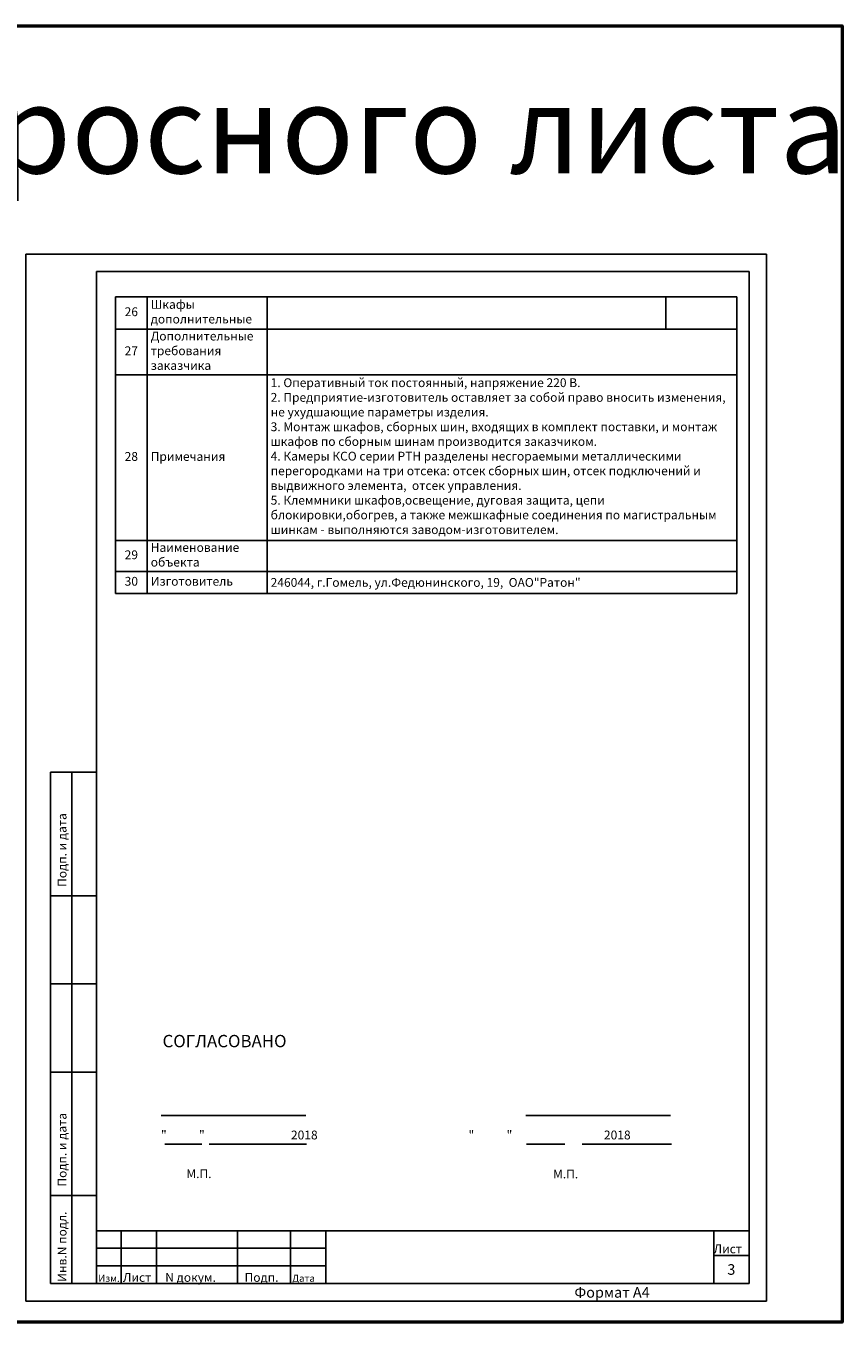
# Model space of a CAD drawing. Extents: x -115 to 1245, y -69 to 298.
# Drawn here: x 1013 to 1245, y -69 to 298 of the extents above; entities that cross this region are included whole.
import ezdxf
from ezdxf.enums import TextEntityAlignment as Align

# ---------------------------------------------------------------- set-up
doc = ezdxf.new("R2010")
doc.units = 0
doc.header["$MEASUREMENT"] = 0
doc.layers.get('0').update_dxf_attribs({"linetype": 'CONTINUOUS'})
doc.layers.add('1', color=7, linetype='CONTINUOUS')
doc.styles.add('ESKD1', font='simplex.shx', dxfattribs={"oblique": 15, "height": 3})
doc.styles.add('SIM', font='simplex.shx', dxfattribs={"oblique": 15})
doc.styles.get("Standard").update_dxf_attribs({"font": 'TIMES.TTF', "height": 2.5})
doc.styles.add('Бланк', font='TIMES.TTF', dxfattribs={"height": 2.5})
doc.styles.add('ОЛ', font='TIMES.TTF')

# ---------------------------------------------------------------- blocks, each defined once
blk = doc.blocks.new('*T28')
at = {"color": 0, "linetype": 'ByBlock', "lineweight": -2, "transparency": 16777216}
for p, q in [((0, 0), (176.19, 0)), ((0, 0), (0, -22.13)), ((9, 0), (9, -22.13)), ((43, 0), (43, -22.13)), ((156, 0), (156, -9.19)), ((176.19, 0), (176.19, -22.13)), ((0, -9.19), (176.19, -9.19)), ((0, -22.13), (176.19, -22.13))]:
    blk.add_line(p, q, dxfattribs=at)
at = {"color": 0, "transparency": 16777216, "char_height": 2.5, "style": 'Бланк'}
for s, insert, width, attachment_point in [('26', (4.5, -4.59), 7, 5), ('Шкафы дополнительные', (10, -4.59), 32, 4), ('Дополнительные требования заказчика', (10, -15.66), 32, 4), ('27', (4.5, -15.66), 7, 5)]:
    blk.add_mtext(s, dxfattribs=dict(at, insert=insert, width=width, attachment_point=attachment_point))
blk = doc.blocks.new('*U12')
at = {"linetype": 'Continuous'}
blk.add_line((0, 0), (0, -297), dxfattribs=at)
at = {"layer": '1', "color": 0}
for p, q in [((210, 0), (0, 0)), ((210, -297), (210, 0)), ((20, -292), (20, -5)), ((205, -5), (20, -5)), ((205, -292), (205, -5)), ((7, -292), (7, -147)), ((7, -147), (20, -147)), ((13, -292), (13, -147)), ((20, -182), (7, -182)), ((20, -207), (7, -207)), ((20, -232), (7, -232)), ((20, -267), (7, -267)), ((205, -277), (20, -277)), ((27, -292), (27, -277)), ((37, -292), (37, -277)), ((60, -292), (60, -277)), ((75, -292), (75, -277)), ((85, -292), (85, -277)), ((195, -292), (195, -277)), ((85, -282), (20, -282)), ((205, -284), (195, -284)), ((85, -287), (20, -287)), ((20, -292), (7, -292)), ((20, -292), (205, -292)), ((0, -297), (210, -297))]:
    blk.add_line(p, q, dxfattribs=at)
at = {"style": 'ОЛ', "flags": 2}
for tag, height, p in [('НОМЕР', 3, (140, -281.62)), ('ОБЪЕКТ', 2, (140, -287.4))]:
    blk.add_attdef(tag, text='', height=height, dxfattribs=at).set_placement(p, align=Align.MIDDLE_CENTER)
at = {"style": 'ESKD1', "oblique": 15}
blk.add_attdef('ЛИСТ', text='', height=3, dxfattribs=at).set_placement((200, -288), align=Align.MIDDLE_CENTER)
at = {"layer": '1', "color": 0, "style": 'SIM', "oblique": 15}
for s, p in [('Подп. и дата', (11.5, -179.5)), ('Подп. и дата', (11.5, -264.5)), ('Инв.N подл.', (11.5, -291.5))]:
    blk.add_text(s, height=2.5, rotation=90, dxfattribs=at).set_placement(p)
for s, height, p in [('Лист', 2.5, (194.97, -283.41)), ('Изм.', 2, (20.5, -291.5)), ('Лист', 2.5, (27.5, -291.5)), ('N докум.', 2.5, (39.5, -291.5)), ('Подп.', 2.5, (62, -291.5)), ('Дата', 2, (75.5, -291.5)), ('Формат А4', 3, (155.5, -296))]:
    blk.add_text(s, height=height, dxfattribs=at).set_placement(p)
blk = doc.blocks.new('*T27')
at = {"color": 0, "linetype": 'ByBlock', "lineweight": -2, "transparency": 16777216}
for p, q in [((0, 0), (176.19, 0)), ((0, 0), (0, -62.01)), ((9, 0), (9, -62.01)), ((43, 0), (43, -62.01)), ((176.19, 0), (176.19, -62.01)), ((0, -47), (176.19, -47)), ((0, -55.78), (176.19, -55.78)), ((0, -62.01), (176.19, -62.01))]:
    blk.add_line(p, q, dxfattribs=at)
at = {"color": 0, "transparency": 16777216, "char_height": 2.5, "style": 'Бланк'}
for s, insert, width, attachment_point in [('\\A1;{\\C256;1. Оперативный ток постоянный, напряжение 220 В.\\P2\\fTimes New Roman|b0|i0|c238|p18;. \\fTimes New Roman|b0|i0|c204|p18;Предприятие\\fTimes New Roman|b0|i0|c238|p18;-\\fTimes New Roman|b0|i0|c204|p18;изготовитель оставляет за собой право вносить изменения\\fTimes New Roman|b0|i0|c238|p18;, \\fTimes New Roman|b0|i0|c204|p18;не ухудшающие параметры изделия\\fTimes New Roman|b0|i0|c238|p18;.\\fTimes New Roman|b0|i0|c204|p18;\\P3\\fTimes New Roman|b0|i0|c238|p18;. \\fTimes New Roman|b0|i0|c204|p18;Монтаж шкафов\\fTimes New Roman|b0|i0|c238|p18;, \\A0;\\fTimes New Roman|b0|i0|c204|p18;сборных шин, входящих в комплект поставки, и монтаж шкафов по сборным шинам производится заказчиком\\A1;.\\P\\A0;4. \\T0.95;Камеры КСО серии РТН разделены несгораемыми металлическими перегородками на три отсека: отсек сборных шин, отсек подключений и выдвижного элемента,  отсек управления.\\P\\T1;5. Клеммники шкафов,освещение, дуговая защита, цепи блокировки,обогрев, а также \\T0.95;межшкафные соединения по магистральным шинкам - выполняются заводом-изготовителем.}', (44, -1), 131.1867, 1), ('28', (4.5, -23.5), 7, 5), ('Примечания', (10, -23.5), 32, 4), ('Наименование объекта', (10, -51.39), 32, 4), ('29', (4.5, -51.39), 7, 5), ('30', (4.5, -58.9), 7, 5), ('Изготовитель', (10, -58.9), 32, 4), ('{\\fTimes New Roman Cyr|b0|i0|c204|p18;\\C256;246044, г.Гомель, ул.Федюнинского, 19,  ОАО"Ратон"}', (44, -58.9), 131.1867, 4)]:
    blk.add_mtext(s, dxfattribs=dict(at, insert=insert, width=width, attachment_point=attachment_point))

msp = doc.modelspace()

# ---------------------------------------------------------------- linework, layer by layer
for p, q in [((1051.58, -10.67), (1092.58, -10.67)), ((1154.92, -10.67), (1195.93, -10.67)), ((1063.1, -18.86), (1052.62, -18.86)), ((1092.7, -18.86), (1065.18, -18.86)), ((1165.94, -18.86), (1155.15, -18.86)), ((1196.19, -18.86), (1170.94, -18.86))]:
    msp.add_line(p, q)
at = {"color": 4, "lineweight": 50}
msp.add_lwpolyline([(578.8, 298.32), (1244.59, 298.32), (1244.59, -69.29), (578.8, -69.29)], close=True, dxfattribs=at)

# ---------------------------------------------------------------- block references
ref = msp.add_blockref('*U12', (1013.2, 233.63))
ref.add_attrib('ЛИСТ', '3', dxfattribs={"height": 3, "style": 'ESKD1', "oblique": 15}).set_placement((1213.2, -54.37), align=Align.MIDDLE_CENTER)
for name, p in [('*T28', (1038.58, 221.53)), ('*T27', (1038.58, 199.39))]:
    msp.add_blockref(name, p)

# ---------------------------------------------------------------- texts
at = {"color": 1, "insert": (602.62, 281.51), "char_height": 25, "width": 648.2247, "attachment_point": 1, "style": 'Бланк'}
msp.add_mtext('Образец заполнения опросного листа', dxfattribs=at)
at = {"attachment_point": 1}
for s, insert, char_height, width in [('СОГЛАСОВАНО', (1051.93, 12.16), 3.5, 50.2832), ('"            "                                2018                                                        "            "                                  2018', (1051.49, -14.98), 2.5, 172.7295), ('{\\fTimes New Roman|b0|i0|c204|p18;М.П.}', (1058.69, -25.94), 2.5, 12.0026), ('{\\fTimes New Roman|b0|i0|c204|p18;М.П.}', (1162.65, -26.05), 2.5, 12.0026)]:
    msp.add_mtext(s, dxfattribs=dict(at, insert=insert, char_height=char_height, width=width))

doc.saveas('drawing.dxf')
